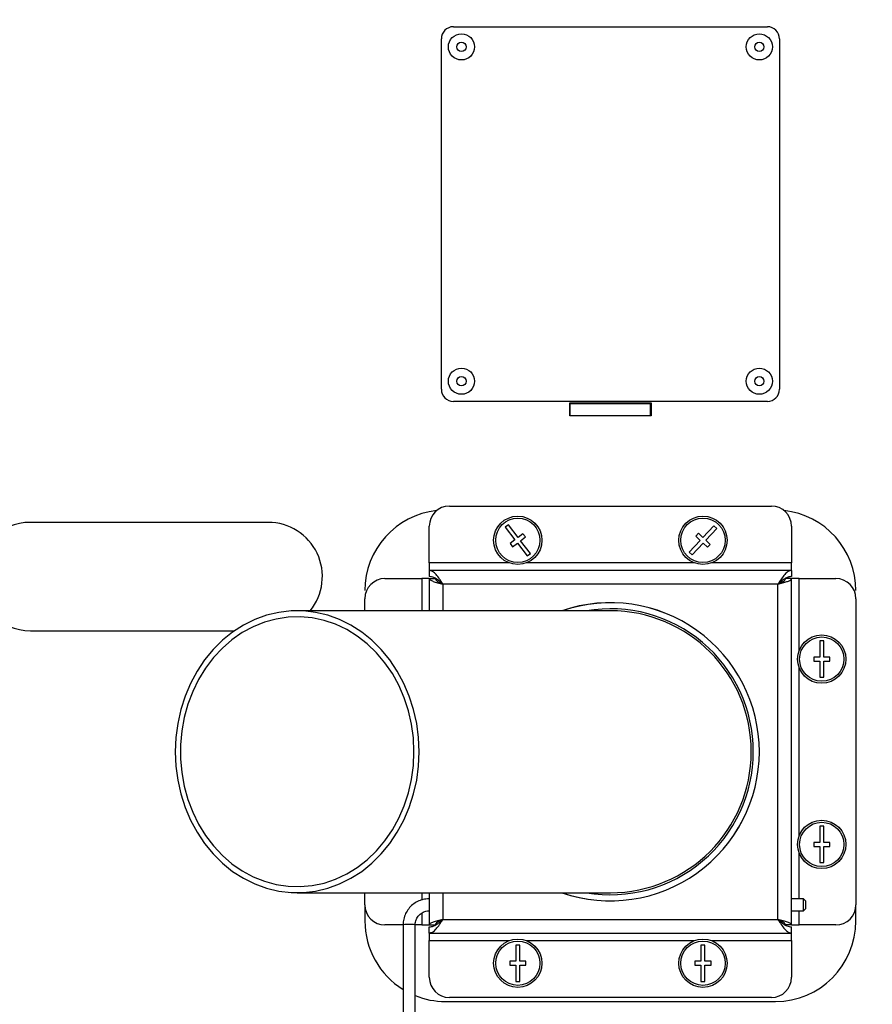
# Model space of a CAD drawing. Units: millimetres. Extents: x 75 to 8835, y 75 to 6225.
# Drawn here: x 4951 to 5163, y 1265 to 1509 of the extents above; entities that cross this region are included whole.
import ezdxf

# ---------------------------------------------------------------- set-up
doc = ezdxf.new("R2010")
doc.units = ezdxf.units.MM
doc.header["$LTSCALE"] = 15
doc.header["$PDSIZE"] = -1
doc.layers.add('WYMIAR', color=8, linetype='Continuous')
doc.styles.add('SLDTEXTSTYLE1', font='TXT', dxfattribs={"width": 0.605})
doc.dimstyles.new('SLDDIMSTYLE0', dxfattribs={"dimtxt": 46.229736, "dimasz": 49.53, "dimexe": 0, "dimexo": 0.0625, "dimgap": 11.557434, "dimtad": 1, "dimdec": 0, "dimrnd": 1e-09, "dimzin": 12, "dimdsep": 46, "dimtxsty": 'SLDTEXTSTYLE1', "dimsah": 1, "dimcen": 0.09, "dimadec": 0, "dimazin": 3, "dimtfac": 1, "dimtdec": 0, "dimtofl": 0, "dimtmove": 0, "dimatfit": 3, "dimfxl": 0, "dimfrac": 2, "dimtolj": 1, "dimtzin": 12, "dimarcsym": 0})

# ---------------------------------------------------------------- blocks, each defined once
blk = doc.blocks.new('_D_14')
at = {"layer": 'Defpoints', "color": 0}
for p in [(4673.19, 2889.12), (5281.79, 1000.52), (5911.2, 1000.52)]:
    blk.add_point(p, dxfattribs=at)
at = {"layer": 'WYMIAR', "color": 0, "lineweight": -2}
for p, q in [((4673.25, 2889.12), (5911.2, 2889.12)), ((5911.2, 2839.59), (5911.2, 1050.05)), ((5281.85, 1000.52), (5911.2, 1000.52))]:
    blk.add_line(p, q, dxfattribs=at)
at = {"layer": 'WYMIAR', "color": 0}
for points in [[(5919.45, 2839.59), (5902.94, 2839.59), (5911.2, 2889.12)], [(5902.94, 1050.05), (5919.45, 1050.05), (5911.2, 1000.52)]]:
    blk.add_solid(points, dxfattribs=at)
at = {"layer": 'WYMIAR', "color": 0, "insert": (5853.41, 1944.82), "char_height": 46.23, "attachment_point": 2, "rotation": 90, "style": 'SLDTEXTSTYLE1'}
blk.add_mtext('\\A1;1889', dxfattribs=at)

msp = doc.modelspace()

# ---------------------------------------------------------------- linework, layer by layer
for p, q in [((5059.201, 1507.593), (5137.201, 1507.593)), ((5056.201, 1417.593), (5056.201, 1504.593)), ((5140.201, 1504.593), (5140.201, 1417.593)), ((5137.201, 1414.593), (5059.201, 1414.593)), ((5088.101, 1414.193), (5108.301, 1414.193)), ((5088.101, 1410.993), (5088.101, 1414.193)), ((5088.201, 1414.093), (5088.101, 1414.093)), ((5088.201, 1411.093), (5088.201, 1414.093)), ((5088.201, 1414.093), (5108.201, 1414.093)), ((5108.201, 1411.093), (5108.201, 1414.093)), ((5108.301, 1414.093), (5108.201, 1414.093)), ((5108.301, 1414.193), (5108.301, 1410.993)), ((5088.201, 1411.093), (5088.101, 1411.093)), ((5108.301, 1410.993), (5088.101, 1410.993)), ((5088.201, 1411.093), (5088.201, 1410.993)), ((5088.201, 1411.093), (5108.201, 1411.093)), ((5108.201, 1410.993), (5108.201, 1411.093)), ((5108.301, 1411.093), (5108.201, 1411.093)), ((5058.201, 1388.593), (5138.201, 1388.593)), ((5013.201, 1384.543), (4954.101, 1384.543)), ((5053.201, 1374.473), (5053.201, 1383.593)), ((5072.861, 1383.969), (5072.068, 1383.361)), ((5075.294, 1380.794), (5072.861, 1383.969)), ((5123.92, 1383.714), (5121.18, 1380.8)), ((5124.648, 1383.029), (5123.92, 1383.714)), ((5143.201, 1383.593), (5143.201, 1374.473)), ((5072.068, 1383.361), (5074.5, 1380.186)), ((5076.485, 1381.707), (5075.294, 1380.794)), ((5077.093, 1380.913), (5076.485, 1381.707)), ((5120.087, 1381.828), (5119.402, 1381.099)), ((5121.18, 1380.8), (5120.087, 1381.828)), ((5121.908, 1380.115), (5124.648, 1383.029)), ((5074.5, 1380.186), (5073.31, 1379.274)), ((5073.31, 1379.274), (5073.918, 1378.48)), ((5073.918, 1378.48), (5075.109, 1379.392)), ((5075.109, 1379.392), (5077.541, 1376.217)), ((5075.902, 1380), (5077.093, 1380.913)), ((5078.335, 1376.825), (5075.902, 1380)), ((5120.495, 1380.072), (5117.755, 1377.157)), ((5118.483, 1376.472), (5121.223, 1379.387)), ((5119.402, 1381.099), (5120.495, 1380.072)), ((5121.223, 1379.387), (5122.316, 1378.359)), ((5123.001, 1379.088), (5121.908, 1380.115)), ((5122.316, 1378.359), (5123.001, 1379.088)), ((5077.541, 1376.217), (5078.335, 1376.825)), ((5117.755, 1377.157), (5118.483, 1376.472)), ((5053.201, 1374.473), (5053.201, 1372.593)), ((5073.1, 1374.473), (5053.201, 1374.473)), ((5119.1, 1374.473), (5077.303, 1374.473)), ((5143.201, 1374.473), (5123.303, 1374.473)), ((5143.201, 1372.593), (5143.201, 1374.473)), ((5143.201, 1372.593), (5053.201, 1372.593)), ((5053.201, 1372.593), (5053.201, 1371.093)), ((5143.201, 1372.593), (5143.201, 1371.093)), ((5042.201, 1370.593), (5051.321, 1370.593)), ((5053.201, 1370.593), (5051.321, 1370.593)), ((5051.321, 1370.593), (5051.321, 1362.593)), ((5053.201, 1370.593), (5053.201, 1362.593)), ((5053.201, 1370.593), (5054.701, 1370.593)), ((5056.075, 1369.496), (5056.181, 1369.578)), ((5139.821, 1369.213), (5056.581, 1369.213)), ((5056.581, 1369.213), (5056.581, 1362.593)), ((5139.821, 1285.973), (5139.821, 1369.213)), ((5140.218, 1369.581), (5140.323, 1369.499)), ((5143.201, 1370.593), (5141.701, 1370.593)), ((5143.201, 1284.593), (5143.201, 1370.593)), ((5145.081, 1370.593), (5143.201, 1370.593)), ((5145.081, 1370.593), (5154.201, 1370.593)), ((5145.081, 1352.695), (5145.081, 1370.593)), ((5037.201, 1362.593), (5037.201, 1365.593)), ((5159.201, 1365.593), (5159.201, 1289.593)), ((5098.201, 1362.593), (5020.391, 1362.593)), ((4954.101, 1357.643), (5004.85, 1357.643)), ((5151.201, 1355.093), (5150.201, 1355.093)), ((5150.201, 1355.093), (5150.201, 1351.093)), ((5151.201, 1351.093), (5151.201, 1355.093)), ((5150.201, 1351.093), (5148.701, 1351.093)), ((5148.701, 1351.093), (5148.701, 1350.093)), ((5148.701, 1350.093), (5150.201, 1350.093)), ((5150.201, 1350.093), (5150.201, 1346.093)), ((5152.701, 1351.093), (5151.201, 1351.093)), ((5151.201, 1350.093), (5152.701, 1350.093)), ((5151.201, 1346.093), (5151.201, 1350.093)), ((5152.701, 1350.093), (5152.701, 1351.093)), ((5145.081, 1306.695), (5145.081, 1348.492)), ((5150.201, 1346.093), (5151.201, 1346.093)), ((5151.201, 1309.093), (5150.201, 1309.093)), ((5150.201, 1309.093), (5150.201, 1305.093)), ((5151.201, 1305.093), (5151.201, 1309.093)), ((5150.201, 1305.093), (5148.701, 1305.093)), ((5148.701, 1305.093), (5148.701, 1304.093)), ((5148.701, 1304.093), (5150.201, 1304.093)), ((5150.201, 1304.093), (5150.201, 1300.093)), ((5152.701, 1305.093), (5151.201, 1305.093)), ((5151.201, 1304.093), (5152.701, 1304.093)), ((5151.201, 1300.093), (5151.201, 1304.093)), ((5152.701, 1304.093), (5152.701, 1305.093)), ((5145.081, 1291.093), (5145.081, 1302.492)), ((5150.201, 1300.093), (5151.201, 1300.093)), ((5020.391, 1292.593), (5098.201, 1292.593)), ((5037.201, 1289.593), (5037.201, 1292.593)), ((5051.321, 1292.593), (5051.321, 1290.785)), ((5053.201, 1292.593), (5053.201, 1284.593)), ((5056.581, 1292.593), (5056.581, 1285.973)), ((5146.201, 1291.093), (5143.201, 1291.093)), ((5146.701, 1290.593), (5146.201, 1291.093)), ((5146.201, 1288.093), (5146.201, 1291.093)), ((5037.201, 1289.593), (5037.201, 1285.593)), ((5146.201, 1288.093), (5146.701, 1288.593)), ((5146.701, 1290.593), (5146.701, 1288.597)), ((5146.701, 1288.597), (5146.701, 1288.593)), ((5159.201, 1285.593), (5159.201, 1289.593)), ((5051.321, 1287.529), (5051.321, 1284.593)), ((5056.581, 1285.973), (5139.821, 1285.973)), ((5143.201, 1288.093), (5146.201, 1288.093)), ((5145.081, 1284.593), (5145.081, 1288.093)), ((5046.701, 1284.593), (5042.201, 1284.593)), ((5046.701, 1284.611), (5046.701, 1257.667)), ((5049.701, 1257.667), (5049.701, 1284.611)), ((5051.321, 1284.593), (5049.701, 1284.593)), ((5051.321, 1284.593), (5053.201, 1284.593)), ((5053.201, 1284.593), (5054.701, 1284.593)), ((5053.201, 1282.593), (5053.201, 1284.093)), ((5143.201, 1284.593), (5141.701, 1284.593)), ((5143.201, 1284.593), (5145.081, 1284.593)), ((5143.201, 1282.593), (5143.201, 1284.093)), ((5154.201, 1284.593), (5145.081, 1284.593)), ((5053.201, 1282.593), (5143.201, 1282.593)), ((5053.201, 1282.593), (5053.201, 1280.713)), ((5143.201, 1280.713), (5143.201, 1282.593)), ((5053.201, 1271.593), (5053.201, 1280.713)), ((5053.201, 1280.713), (5073.1, 1280.713)), ((5075.701, 1279.593), (5074.701, 1279.593)), ((5074.701, 1279.593), (5074.701, 1275.593)), ((5075.701, 1275.593), (5075.701, 1279.593)), ((5077.303, 1280.713), (5119.1, 1280.713)), ((5121.701, 1279.593), (5120.701, 1279.593)), ((5120.701, 1279.593), (5120.701, 1275.593)), ((5121.701, 1275.593), (5121.701, 1279.593)), ((5123.303, 1280.713), (5143.201, 1280.713)), ((5143.201, 1280.713), (5143.201, 1271.593)), ((5074.701, 1275.593), (5073.201, 1275.593)), ((5073.201, 1275.593), (5073.201, 1274.593)), ((5073.201, 1274.593), (5074.701, 1274.593)), ((5074.701, 1274.593), (5074.701, 1270.593)), ((5077.201, 1275.593), (5075.701, 1275.593)), ((5075.701, 1274.593), (5077.201, 1274.593)), ((5075.701, 1270.593), (5075.701, 1274.593)), ((5077.201, 1274.593), (5077.201, 1275.593)), ((5120.701, 1275.593), (5119.201, 1275.593)), ((5119.201, 1275.593), (5119.201, 1274.593)), ((5119.201, 1274.593), (5120.701, 1274.593)), ((5120.701, 1274.593), (5120.701, 1270.593)), ((5123.201, 1275.593), (5121.701, 1275.593)), ((5121.701, 1274.593), (5123.201, 1274.593)), ((5121.701, 1270.593), (5121.701, 1274.593)), ((5123.201, 1274.593), (5123.201, 1275.593)), ((5074.701, 1270.593), (5075.701, 1270.593)), ((5120.701, 1270.593), (5121.701, 1270.593)), ((5138.201, 1266.593), (5058.201, 1266.593)), ((5057.201, 1265.593), (5139.201, 1265.593))]:
    msp.add_line(p, q)
at = {"flags": 128}
for points in [[(5050.701, 1327.593), (5050.546, 1331.134), (5050.081, 1334.639), (5049.311, 1338.071), (5048.245, 1341.396), (5046.893, 1344.579), (5045.269, 1347.588), (5043.389, 1350.391), (5041.274, 1352.961), (5038.944, 1355.27), (5036.424, 1357.296), (5033.739, 1359.016), (5030.918, 1360.415), (5027.988, 1361.476), (5024.98, 1362.19), (5021.926, 1362.548), (5018.855, 1362.548), (5015.801, 1362.19), (5012.793, 1361.476), (5009.863, 1360.415), (5007.042, 1359.016), (5004.357, 1357.296), (5001.837, 1355.27), (4999.507, 1352.961), (4997.392, 1350.391), (4995.512, 1347.588), (4993.888, 1344.579), (4992.536, 1341.396), (4991.47, 1338.071), (4990.7, 1334.639), (4990.235, 1331.134), (4990.08, 1327.593), (4990.235, 1324.052), (4990.7, 1320.548), (4991.47, 1317.116), (4992.536, 1313.791), (4993.888, 1310.608), (4995.512, 1307.599), (4997.392, 1304.795), (4999.507, 1302.226), (5001.837, 1299.916), (5004.357, 1297.891), (5007.042, 1296.17), (5009.863, 1294.772), (5012.793, 1293.711), (5015.801, 1292.997), (5018.855, 1292.638), (5021.926, 1292.638), (5024.98, 1292.997), (5027.988, 1293.711), (5030.918, 1294.772), (5033.739, 1296.17), (5036.424, 1297.891), (5038.944, 1299.916), (5041.274, 1302.226), (5043.389, 1304.795), (5045.269, 1307.599), (5046.893, 1310.608), (5048.245, 1313.791), (5049.311, 1317.116), (5050.081, 1320.548), (5050.546, 1324.052), (5050.701, 1327.593)], [(5049.402, 1327.593), (5049.249, 1331.038), (5048.789, 1334.446), (5048.028, 1337.781), (5046.975, 1341.009), (5045.639, 1344.094), (5044.036, 1347.004), (5042.182, 1349.708), (5040.097, 1352.178), (5037.804, 1354.388), (5035.326, 1356.313), (5032.689, 1357.934), (5029.922, 1359.234), (5027.054, 1360.198), (5024.116, 1360.816), (5021.138, 1361.082), (5018.152, 1360.993), (5015.189, 1360.551), (5012.282, 1359.758), (5009.461, 1358.625), (5006.756, 1357.163), (5004.195, 1355.387), (5001.806, 1353.317), (4999.614, 1350.974), (4997.642, 1348.384), (4995.911, 1345.573), (4994.44, 1342.571), (4993.244, 1339.41), (4992.335, 1336.125), (4991.724, 1332.749), (4991.417, 1329.318), (4991.417, 1325.869), (4991.724, 1322.438), (4992.335, 1319.062), (4993.244, 1315.776), (4994.44, 1312.616), (4995.911, 1309.614), (4997.642, 1306.803), (4999.614, 1304.212), (5001.806, 1301.869), (5004.195, 1299.799), (5006.756, 1298.024), (5009.461, 1296.561), (5012.282, 1295.428), (5015.189, 1294.636), (5018.152, 1294.193), (5021.138, 1294.104), (5024.116, 1294.371), (5027.054, 1294.989), (5029.922, 1295.953), (5032.689, 1297.252), (5035.326, 1298.873), (5037.804, 1300.799), (5040.097, 1303.008), (5042.182, 1305.478), (5044.036, 1308.183), (5045.639, 1311.093), (5046.975, 1314.178), (5048.028, 1317.405), (5048.789, 1320.741), (5049.249, 1324.149), (5049.402, 1327.593)], [(5049.701, 1284.611), (5049.587, 1284.66), (5049.262, 1284.701), (5048.775, 1284.729), (5048.201, 1284.738), (5047.627, 1284.729), (5047.141, 1284.701), (5046.816, 1284.66), (5046.701, 1284.611), (5046.701, 1284.611)], [(5055.063, 1284.787), (5055.044, 1284.815), (5054.916, 1285.017)], [(5141.485, 1285.015), (5141.359, 1284.815), (5141.34, 1284.788)]]:
    msp.add_lwpolyline(points, dxfattribs=at)
for centre, radius in [((5061.201, 1502.593), 3.25), ((5135.201, 1502.593), 3.25), ((5061.201, 1502.593), 1.158), ((5135.201, 1502.593), 1.158), ((5061.201, 1419.593), 3.25), ((5135.201, 1419.593), 3.25), ((5061.201, 1419.593), 1.158), ((5135.201, 1419.593), 1.158), ((5075.201, 1380.093), 6), ((5121.201, 1380.093), 6), ((5075.201, 1380.093), 5.5), ((5121.201, 1380.093), 5.5), ((5150.701, 1350.593), 6), ((5150.701, 1350.593), 5.5), ((5150.701, 1304.593), 6), ((5150.701, 1304.593), 5.5), ((5075.201, 1275.093), 6), ((5121.201, 1275.093), 6), ((5075.201, 1275.093), 5.5), ((5121.201, 1275.093), 5.5)]:
    msp.add_circle(centre, radius)
for centre, radius, start, end in [((5059.201, 1504.593), 3, 90, 180), ((5137.201, 1504.593), 3, 0, 90), ((5059.201, 1417.593), 3, 180, 270), ((5137.201, 1417.593), 3, 270, 0), ((5058.201, 1383.593), 5, 90, 180), ((5138.201, 1383.593), 5, 0, 90), ((5057.201, 1367.593), 20, 96.1666, 180), ((5139.201, 1367.593), 20, 0, 83.83339), ((4954.101, 1371.093), 13.45, 90, 270), ((5013.201, 1371.093), 13.45, 320.80437, 90), ((5042.201, 1365.593), 5, 90, 180), ((5154.201, 1365.593), 5, 0, 90), ((5098.201, 1327.593), 37.01, 0, 108.9706), ((5098.201, 1327.593), 37, 0, 108.92464), ((5098.201, 1327.593), 35.5, 0, 99.62763), ((5098.201, 1327.593), 35, 0, 90), ((5098.201, 1327.593), 35, 270, 90), ((5098.201, 1327.593), 37.01, 251.0294, 0), ((5098.201, 1327.593), 37, 251.07536, 0), ((5098.201, 1327.593), 35.5, 260.37237, 0), ((5098.201, 1327.593), 35, 270, 0), ((5042.201, 1289.593), 5, 180, 270), ((5154.201, 1289.593), 5, 270, 0), ((5057.201, 1285.593), 20, 180, 238.33176), ((5139.201, 1285.593), 20, 270, 0), ((5058.201, 1271.593), 5, 180, 270), ((5138.201, 1271.593), 5, 270, 0), ((5057.201, 1285.593), 20, 247.97569, 270)]:
    msp.add_arc(centre, radius, start, end)
for points, knots in [([(5056.581, 1369.213), (5056.306, 1369.647), (5055.743, 1370.531), (5054.893, 1371.66), (5054.042, 1372.444), (5053.478, 1372.544), (5053.201, 1372.593)], [0, 0, 0, 0, 0.2446611, 0.499524, 0.7544139, 1, 1, 1, 1]), ([(5056.581, 1369.213), (5056.213, 1369.533), (5055.476, 1370.173), (5054.349, 1370.933), (5053.591, 1371.039), (5053.201, 1371.093)], [0, 0, 0, 0, 0.3268326, 0.6546876, 1, 1, 1, 1]), ([(5139.821, 1369.213), (5140.214, 1369.315), (5140.999, 1369.52), (5142.037, 1369.826), (5142.803, 1370.132), (5143.16, 1370.388), (5143.191, 1370.542), (5143.201, 1370.593)], [0, 0, 0, 0, 0.2218417, 0.4437135, 0.6655855, 0.8874573, 1, 1, 1, 1]), ([(5139.821, 1369.213), (5140.057, 1369.323), (5140.525, 1369.542), (5141.13, 1369.87), (5141.553, 1370.198), (5141.693, 1370.439), (5141.7, 1370.571), (5141.701, 1370.593)], [0, 0, 0, 0, 0.2388778, 0.4760656, 0.7132515, 0.9504376, 1, 1, 1, 1]), ([(5053.201, 1291.093), (5052.918, 1291.082), (5052.156, 1291.052), (5050.943, 1290.743), (5049.65, 1290.104), (5048.529, 1289.193), (5047.635, 1288.061), (5047.015, 1286.761), (5046.735, 1285.581), (5046.71, 1284.858), (5046.701, 1284.611)], [0, 0, 0, 0, 0.08352664, 0.22403311, 0.36472645, 0.50540852, 0.64606608, 0.78669125, 0.9272824, 1, 1, 1, 1]), ([(5049.701, 1284.611), (5049.707, 1284.763), (5049.727, 1285.263), (5049.977, 1286.091), (5050.56, 1286.978), (5051.387, 1287.648), (5052.304, 1288.032), (5052.928, 1288.075), (5053.201, 1288.093)], [0, 0, 0, 0, 0.0836576, 0.2751792, 0.4672367, 0.6591545, 0.8508818, 1, 1, 1, 1]), ([(5053.201, 1282.593), (5053.48, 1282.643), (5054.045, 1282.744), (5054.898, 1283.533), (5055.747, 1284.661), (5056.308, 1285.543), (5056.581, 1285.973)], [0, 0, 0, 0, 0.2471757, 0.5020452, 0.7569351, 1, 1, 1, 1]), ([(5053.201, 1284.093), (5053.57, 1284.142), (5054.307, 1284.24), (5055.433, 1284.977), (5056.192, 1285.635), (5056.581, 1285.973)], [0, 0, 0, 0, 0.3268249, 0.6546797, 1, 1, 1, 1]), ([(5139.821, 1285.973), (5140.097, 1285.54), (5140.66, 1284.655), (5141.51, 1283.527), (5142.361, 1282.742), (5142.925, 1282.642), (5143.201, 1282.593)], [0, 0, 0, 0, 0.2446611, 0.499524, 0.7544139, 1, 1, 1, 1]), ([(5139.821, 1285.973), (5140.19, 1285.654), (5140.927, 1285.014), (5142.053, 1284.254), (5142.812, 1284.148), (5143.201, 1284.093)], [0, 0, 0, 0, 0.3268326, 0.6546876, 1, 1, 1, 1])]:
    msp.add_open_spline(points, degree=3, knots=knots)
for points in [[(5143.201, 1372.593), (5142.92, 1372.542), (5142.356, 1372.441), (5141.511, 1371.659), (5140.666, 1370.542), (5140.103, 1369.656), (5139.821, 1369.213)], [(5053.201, 1370.593), (5053.252, 1370.478), (5053.354, 1370.248), (5054.135, 1369.903), (5055.253, 1369.558), (5056.139, 1369.328), (5056.581, 1369.213)], [(5054.701, 1370.593), (5054.73, 1370.478), (5054.786, 1370.248), (5055.221, 1369.903), (5055.842, 1369.558), (5056.335, 1369.328), (5056.581, 1369.213)], [(5143.201, 1371.093), (5142.92, 1371.065), (5142.356, 1371.009), (5141.511, 1370.574), (5140.666, 1369.952), (5140.103, 1369.46), (5139.821, 1369.213)], [(5056.581, 1285.973), (5056.139, 1285.858), (5055.253, 1285.628), (5054.135, 1285.283), (5053.354, 1284.938), (5053.252, 1284.708), (5053.201, 1284.593)], [(5056.581, 1285.973), (5056.335, 1285.858), (5055.842, 1285.628), (5055.221, 1285.283), (5054.786, 1284.938), (5054.73, 1284.708), (5054.701, 1284.593)], [(5141.701, 1284.593), (5141.673, 1284.708), (5141.617, 1284.938), (5141.182, 1285.283), (5140.56, 1285.628), (5140.068, 1285.858), (5139.821, 1285.973)], [(5143.201, 1284.593), (5143.151, 1284.708), (5143.049, 1284.938), (5142.267, 1285.283), (5141.15, 1285.628), (5140.264, 1285.858), (5139.821, 1285.973)]]:
    msp.add_open_spline(points, degree=3)
at = {"layer": 'WYMIAR'}
for radius, start, end in [(918.847, 304.262001, 75.708289), (773.771, 281.059367, 71.011258)]:
    msp.add_arc((4765.341, 1760.093), radius, start, end, dxfattribs=at)

# ---------------------------------------------------------------- dimensions: what is measured, and where the dimension line sits
dim = msp.add_linear_dim(base=(5911.197, 1000.525), p1=(4673.188, 2889.122), p2=(5281.79, 1000.525), angle=90, dimstyle='SLDDIMSTYLE0', dxfattribs=at)
dim.commit()
dim.dimension.update_dxf_attribs({"geometry": '_D_14', "text_midpoint": (5911.197, 1944.823), "dimtype": 160})

doc.saveas('drawing.dxf')
